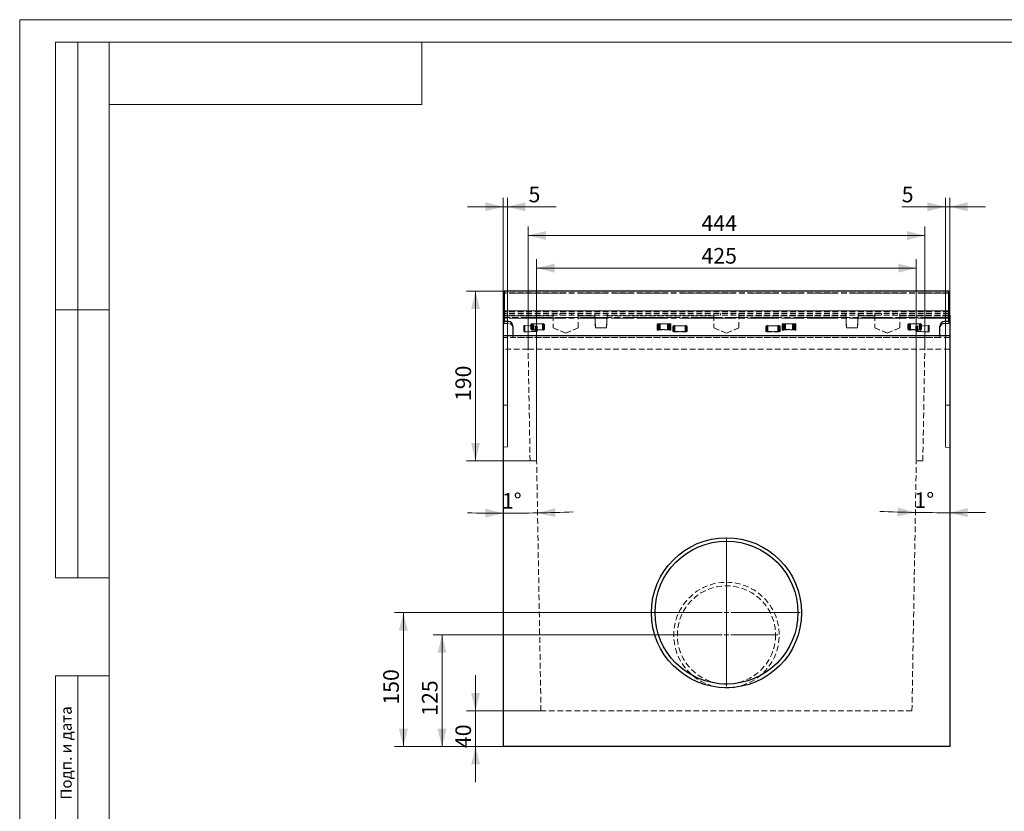
# Model space of a CAD drawing. Units: millimetres. Extents: x 0 to 420, y 0 to 297.
# Drawn here: x 0 to 220, y 120 to 297 of the extents above; entities that cross this region are included whole.
import ezdxf

# ---------------------------------------------------------------- set-up
doc = ezdxf.new("R2010")
doc.units = ezdxf.units.MM
doc.linetypes.add('HIDDEN', pattern=[1.905, 1.27, -0.635])
doc.linetypes.add('PHANTOM', pattern=[12.7, 6.35, -1.27, 1.27, -1.27, 1.27, -1.27])
doc.layers.add('THICK_LINE', color=7, linetype='Continuous', lineweight=15)
doc.layers.add('ОСЕВЫЕ', color=7, linetype='Continuous')
doc.styles.add('SLDTEXTSTYLE1', font='TXT', dxfattribs={"width": 0.605, "bigfont": 'bigfont'})
doc.styles.add('SLDTEXTSTYLE3', font='TXT', dxfattribs={"width": 0.663})
doc.dimstyles.new('SLDDIMSTYLE0', dxfattribs={"dimtxt": 3.5, "dimasz": 4, "dimexe": 0, "dimexo": 0.0625, "dimgap": 0.875, "dimtad": 2, "dimlfac": 5, "dimrnd": 1e-09, "dimzin": 12, "dimdsep": 46, "dimtxsty": 'SLDTEXTSTYLE3', "dimsah": 1, "dimcen": 0.09, "dimadec": 0, "dimazin": 3, "dimtfac": 1, "dimtofl": 0, "dimtmove": 0, "dimatfit": 3, "dimfxl": 1, "dimfrac": 2, "dimtolj": 1, "dimtzin": 12, "dimarcsym": 0})
doc.dimstyles.new('SLDDIMSTYLE1', dxfattribs={"dimtxt": 3.5, "dimasz": 4, "dimexe": 0, "dimexo": 0.0625, "dimgap": 0.875, "dimtad": 2, "dimlfac": 5, "dimrnd": 1e-09, "dimzin": 12, "dimdsep": 46, "dimtxsty": 'SLDTEXTSTYLE3', "dimsah": 1, "dimcen": 0.09, "dimadec": 0, "dimazin": 3, "dimtfac": 1, "dimtmove": 0, "dimatfit": 0, "dimfxl": 1, "dimfrac": 2, "dimtolj": 1, "dimtzin": 12, "dimarcsym": 0})
doc.dimstyles.new('SLDDIMSTYLE2', dxfattribs={"dimtxt": 3.5, "dimasz": 4, "dimexe": 0, "dimexo": 0.0625, "dimgap": 0.875, "dimtad": 2, "dimdec": 4, "dimlfac": 5, "dimzin": 12, "dimdsep": 46, "dimtxsty": 'SLDTEXTSTYLE3', "dimsah": 1, "dimcen": 0.09, "dimazin": 3, "dimtfac": 1, "dimtofl": 0, "dimtmove": 0, "dimatfit": 3, "dimfxl": 1, "dimfrac": 2, "dimtolj": 1, "dimtzin": 12, "dimarcsym": 0})

# ---------------------------------------------------------------- blocks, each defined once
blk = doc.blocks.new('_D')
at = {"layer": 'THICK_LINE'}
for p, q in [((113.83, 223.18), (113.83, 250.65)), ((202.63, 223.18), (202.63, 250.65)), ((113.83, 248.65), (202.63, 248.65))]:
    blk.add_line(p, q, dxfattribs=at)
for points in [[(113.83, 248.65), (117.83, 247.65), (117.83, 249.65)], [(202.63, 248.65), (198.63, 249.65), (198.63, 247.65)]]:
    blk.add_solid(points, dxfattribs=at)
at = {"layer": 'THICK_LINE', "insert": (152.62, 253.16, 0.02), "char_height": 3.5, "attachment_point": 1, "style": 'SLDTEXTSTYLE3'}
blk.add_mtext('444', dxfattribs=at)
blk = doc.blocks.new('_D_1')
at = {"layer": 'THICK_LINE'}
for p, q in [((115.73, 198.18), (115.73, 243.35)), ((200.73, 198.18), (200.73, 243.35)), ((115.73, 241.35), (200.73, 241.35))]:
    blk.add_line(p, q, dxfattribs=at)
for points in [[(115.73, 241.35), (119.73, 240.35), (119.73, 242.35)], [(200.73, 241.35), (196.73, 242.35), (196.73, 240.35)]]:
    blk.add_solid(points, dxfattribs=at)
at = {"layer": 'THICK_LINE', "insert": (152.62, 245.86, 0.02), "char_height": 3.5, "attachment_point": 1, "style": 'SLDTEXTSTYLE3'}
blk.add_mtext('425', dxfattribs=at)
blk = doc.blocks.new('_D_2')
at = {"layer": 'THICK_LINE'}
for p, q in [((108.23, 201.23), (108.23, 257.09)), ((109.23, 201.29), (109.23, 257.09)), ((108.23, 255.09), (100.23, 255.09)), ((108.23, 255.09), (109.23, 255.09)), ((109.23, 255.09), (120.08, 255.09))]:
    blk.add_line(p, q, dxfattribs=at)
for points in [[(108.23, 255.09), (104.23, 256.09), (104.23, 254.09)], [(109.23, 255.09), (113.23, 254.09), (113.23, 256.09)]]:
    blk.add_solid(points, dxfattribs=at)
at = {"layer": 'THICK_LINE', "insert": (113.91, 259.6, 0.02), "char_height": 3.5, "attachment_point": 1, "style": 'SLDTEXTSTYLE3'}
blk.add_mtext('5', dxfattribs=at)
blk = doc.blocks.new('_D_3')
at = {"layer": 'THICK_LINE'}
for p, q in [((207.23, 201.23), (207.23, 257.09)), ((208.23, 201.18), (208.23, 257.09)), ((207.23, 255.09), (197.46, 255.09)), ((207.23, 255.09), (208.23, 255.09)), ((208.23, 255.09), (216.23, 255.09))]:
    blk.add_line(p, q, dxfattribs=at)
for points in [[(207.23, 255.09), (203.23, 256.09), (203.23, 254.09)], [(208.23, 255.09), (212.23, 254.09), (212.23, 256.09)]]:
    blk.add_solid(points, dxfattribs=at)
at = {"layer": 'THICK_LINE', "insert": (197.46, 259.6, 0.02), "char_height": 3.5, "attachment_point": 1, "style": 'SLDTEXTSTYLE3'}
blk.add_mtext('5', dxfattribs=at)
blk = doc.blocks.new('_D_4')
at = {"layer": 'THICK_LINE'}
for p, q in [((108.43, 236.18), (100.06, 236.18)), ((102.06, 236.18), (102.06, 198.18)), ((114.27, 198.18), (100.06, 198.18))]:
    blk.add_line(p, q, dxfattribs=at)
for points in [[(102.06, 236.18), (101.06, 232.18), (103.06, 232.18)], [(102.06, 198.18), (103.06, 202.18), (101.06, 202.18)]]:
    blk.add_solid(points, dxfattribs=at)
at = {"layer": 'THICK_LINE', "insert": (97.55, 211.57, 0.02), "char_height": 3.5, "attachment_point": 1, "rotation": 90, "style": 'SLDTEXTSTYLE3'}
blk.add_mtext('190', dxfattribs=at)
blk = doc.blocks.new('_D_5')
at = {"layer": 'THICK_LINE'}
for p, q in [((102.06, 142.18), (102.06, 150.18)), ((116.71, 142.18), (100.06, 142.18)), ((102.06, 142.18), (102.06, 134.18)), ((108.23, 134.18), (100.06, 134.18)), ((102.06, 134.18), (102.06, 126.18))]:
    blk.add_line(p, q, dxfattribs=at)
for points in [[(102.06, 142.18), (103.06, 146.18), (101.06, 146.18)], [(102.06, 134.18), (101.06, 130.18), (103.06, 130.18)]]:
    blk.add_solid(points, dxfattribs=at)
at = {"layer": 'THICK_LINE', "insert": (97.55, 133.84, 0.02), "char_height": 3.5, "attachment_point": 1, "rotation": 90, "style": 'SLDTEXTSTYLE3'}
blk.add_mtext('40', dxfattribs=at)
blk = doc.blocks.new('_D_6')
at = {"layer": 'THICK_LINE'}
for p, q in [((146.73, 159.18), (92.56, 159.18)), ((94.56, 159.18), (94.56, 134.18)), ((108.23, 134.18), (92.56, 134.18))]:
    blk.add_line(p, q, dxfattribs=at)
for points in [[(94.56, 159.18), (93.56, 155.18), (95.56, 155.18)], [(94.56, 134.18), (95.56, 138.18), (93.56, 138.18)]]:
    blk.add_solid(points, dxfattribs=at)
at = {"layer": 'THICK_LINE', "insert": (90.05, 141.07, 0.02), "char_height": 3.5, "attachment_point": 1, "rotation": 90, "style": 'SLDTEXTSTYLE3'}
blk.add_mtext('125', dxfattribs=at)
blk = doc.blocks.new('_D_7')
at = {"layer": 'THICK_LINE'}
for p, q in [((141.73, 164.18), (83.89, 164.18)), ((85.89, 164.18), (85.89, 134.18)), ((108.23, 134.18), (83.89, 134.18))]:
    blk.add_line(p, q, dxfattribs=at)
for points in [[(85.89, 164.18), (84.89, 160.18), (86.89, 160.18)], [(85.89, 134.18), (86.89, 138.18), (84.89, 138.18)]]:
    blk.add_solid(points, dxfattribs=at)
at = {"layer": 'THICK_LINE', "insert": (81.38, 143.57, 0.02), "char_height": 3.5, "attachment_point": 1, "rotation": 90, "style": 'SLDTEXTSTYLE3'}
blk.add_mtext('150', dxfattribs=at)
blk = doc.blocks.new('_D_8')
at = {"layer": 'THICK_LINE'}
for start, end in [(268.9616, 270), (270, 271), (271, 272.0384)]:
    blk.add_arc((108.23, 627.86), 441.41, start, end, dxfattribs=at)
for points in [[(108.23, 186.45), (104.23, 187.47), (104.22, 185.47)], [(115.93, 186.52), (119.95, 185.6), (119.91, 187.6)]]:
    blk.add_solid(points, dxfattribs=at)
at = {"layer": 'THICK_LINE', "insert": (107.95, 190.94, 0.02), "char_height": 3.5, "attachment_point": 1, "rotation": 0.5, "style": 'SLDTEXTSTYLE3'}
blk.add_mtext('1°', dxfattribs=at)
blk = doc.blocks.new('_D_9')
at = {"layer": 'THICK_LINE'}
for start, end in [(267.9614, 269), (269, 270), (270, 271.0386)]:
    blk.add_arc((208.23, 627.86), 441.3, start, end, dxfattribs=at)
for points in [[(200.53, 186.63), (196.55, 187.72), (196.51, 185.72)], [(208.23, 186.56), (212.23, 185.58), (212.22, 187.58)]]:
    blk.add_solid(points, dxfattribs=at)
at = {"layer": 'THICK_LINE', "insert": (200.32, 191.12, 0.02), "char_height": 3.5, "attachment_point": 1, "rotation": 359.5, "style": 'SLDTEXTSTYLE3'}
blk.add_mtext('1°', dxfattribs=at)
blk = doc.blocks.new('SW_CENTERMARKSYMBOL_0')
at = {"layer": 'THICK_LINE', "color": 0}
for p, q in [((0, 1), (0, 16.5)), ((-1, 0), (-16.5, 0)), ((0, 0), (-0.5, 0)), ((0, 0), (0, 0.5)), ((0, 0), (0, -0.5)), ((0, 0), (0.5, 0)), ((1, 0), (16.5, 0)), ((0, -1), (0, -16.5))]:
    blk.add_line(p, q, dxfattribs=at)
blk = doc.blocks.new('SW_CENTERMARKSYMBOL_1')
at = {"layer": 'THICK_LINE', "color": 0}
for p, q in [((0, 1), (0, 11.5)), ((-1, 0), (-11.5, 0)), ((0, 0), (-0.5, 0)), ((0, 0), (0, 0.5)), ((0, 0), (0, -0.5)), ((0, 0), (0.5, 0)), ((1, 0), (11.5, 0)), ((0, -1), (0, -11.5))]:
    blk.add_line(p, q, dxfattribs=at)

msp = doc.modelspace()

# ---------------------------------------------------------------- linework, layer by layer
at = {"color": 7, "linetype": 'Continuous', "lineweight": 15}
for p, q in [((8, 172), (8, 292)), ((20, 292), (8, 292)), ((8, 172), (8, 292)), ((13, 172), (13, 292)), ((13, 172), (13, 292)), ((20, 292), (20, 5)), ((415, 292), (20, 292)), ((20, 292), (20, 5)), ((90, 278), (90, 292)), ((20, 278), (90, 278)), ((8, 232), (20, 232)), ((20, 232), (8, 232)), ((8, 172), (20, 172)), ((8, 5), (8, 150)), ((8, 150), (20, 150)), ((13, 5), (13, 150))]:
    msp.add_line(p, q, dxfattribs=at)
at = {"color": 7, "linetype": 'Continuous', "lineweight": 30}
for p, q in [((208.029452, 236.181127), (108.429453, 236.181127)), ((108.429453, 236.181127), (108.429453, 235.771127)), ((208.029452, 235.771127), (208.029452, 236.181127)), ((108.429453, 235.771127), (108.429453, 231.796072)), ((208.029452, 231.796072), (208.029452, 235.771127)), ((108.429453, 231.796072), (108.429453, 231.766835)), ((108.429453, 231.766835), (108.429453, 230.282578)), ((208.029452, 231.766835), (208.029452, 231.796072)), ((208.029452, 230.282578), (208.029452, 231.766835)), ((108.429453, 230.781127), (108.229452, 230.781127)), ((108.229452, 230.781127), (108.229452, 230.121127)), ((108.429453, 230.121127), (108.229452, 230.121127)), ((108.229452, 230.121127), (108.229452, 226.181127)), ((108.429453, 230.282578), (108.429453, 230.136392)), ((108.429453, 230.136392), (108.429453, 229.381127)), ((109.429452, 229.381127), (108.429453, 229.381127)), ((208.029452, 229.381127), (207.029453, 229.381127)), ((208.229452, 230.781127), (208.029452, 230.781127)), ((208.029452, 230.136392), (208.029452, 230.282578)), ((208.029452, 229.381127), (208.029452, 230.136392)), ((208.229452, 230.121127), (208.029452, 230.121127)), ((208.229452, 230.781127), (208.229452, 230.121127)), ((208.229452, 230.121127), (208.229452, 226.181127)), ((110.429454, 228.381127), (110.429454, 226.181127)), ((117.377442, 228.888393), (114.542153, 228.781127)), ((114.542153, 227.581127), (114.542153, 228.781127)), ((117.377442, 227.473861), (114.542153, 227.581127)), ((145.777444, 228.888393), (142.942153, 228.781127)), ((142.942153, 227.581127), (142.942153, 228.781127)), ((145.777444, 227.473861), (142.942153, 227.581127)), ((173.777443, 228.888393), (170.942153, 228.781127)), ((170.942153, 227.581127), (170.942153, 228.781127)), ((173.777443, 227.473861), (170.942153, 227.581127)), ((201.777443, 228.888393), (198.942154, 228.781127)), ((198.942154, 227.581127), (198.942154, 228.781127)), ((201.777443, 227.473861), (198.942154, 227.581127)), ((206.029451, 226.181127), (206.029451, 228.381127)), ((208.229452, 226.181127), (108.229452, 226.181127)), ((108.229452, 226.181127), (108.229452, 134.181129)), ((206.029451, 226.181127), (110.429454, 226.181127)), ((208.229452, 226.181127), (208.229452, 134.181129)), ((208.229452, 134.181129), (108.229452, 134.181129))]:
    msp.add_line(p, q, dxfattribs=at)
at = {"color": 7, "linetype": 'HIDDEN', "lineweight": 0}
for p, q in [((208.029452, 235.781127), (108.429453, 235.781127)), ((208.029452, 235.771127), (108.429453, 235.771127)), ((208.029452, 231.796072), (108.429453, 231.796072)), ((108.429453, 231.766835), (208.029452, 231.766835)), ((208.029452, 231.649886), (108.429453, 231.649886)), ((108.229452, 230.682872), (119.429451, 230.682872)), ((208.029452, 231.281127), (108.429453, 231.281127)), ((208.029452, 231.181127), (108.429453, 231.181127)), ((208.029452, 230.781127), (108.429453, 230.781127)), ((119.429451, 230.689853), (108.429453, 230.689853)), ((119.429451, 230.682872), (108.429453, 230.682872)), ((108.429453, 230.282578), (208.029452, 230.282578)), ((208.029452, 230.16563), (108.429453, 230.16563)), ((208.029452, 230.136392), (108.429453, 230.136392)), ((208.029452, 230.121127), (108.429453, 230.121127)), ((108.429453, 228.973659), (108.429453, 229.381127)), ((119.429451, 230.781127), (119.429451, 231.181127)), ((119.429451, 230.781127), (119.429451, 227.981127)), ((120.929453, 230.781127), (120.929453, 231.181127)), ((123.529452, 230.781127), (123.529452, 231.181127)), ((125.029453, 230.781127), (125.029453, 231.181127)), ((125.029453, 227.981127), (125.029453, 230.781127)), ((128.729454, 230.689853), (125.029453, 230.689853)), ((128.729454, 230.682872), (125.029453, 230.682872)), ((125.029453, 230.682872), (128.729468, 230.682872)), ((128.729454, 230.781127), (128.729454, 231.181127)), ((128.729454, 230.781127), (128.729454, 230.683127)), ((128.878301, 228.178329), (128.729454, 230.689853)), ((128.729454, 230.682872), (128.729454, 230.683127)), ((128.729454, 230.683127), (128.889453, 227.981127)), ((128.729454, 230.682872), (128.878301, 228.171347)), ((131.369453, 227.981127), (131.529453, 230.683127)), ((131.529453, 230.689853), (131.380603, 228.178329)), ((131.380603, 228.171347), (131.529453, 230.682872)), ((131.529438, 230.682872), (155.429452, 230.682872)), ((131.529453, 231.181127), (131.529453, 230.781127)), ((131.529453, 230.683127), (131.529453, 230.781127)), ((155.429452, 230.689853), (131.529453, 230.689853)), ((131.529453, 230.682872), (131.529453, 230.683127)), ((155.429452, 230.682872), (131.529453, 230.682872)), ((155.429452, 230.781127), (155.429452, 231.181127)), ((155.429452, 230.781127), (155.429452, 227.981127)), ((156.929452, 231.181127), (156.929452, 230.781127)), ((159.529452, 231.181127), (159.529452, 230.781127)), ((161.029452, 230.781127), (161.029452, 231.181127)), ((161.029452, 227.981127), (161.029452, 230.781127)), ((184.929451, 230.689853), (161.029452, 230.689853)), ((184.929451, 230.682872), (161.029452, 230.682872)), ((161.029452, 230.682872), (184.929466, 230.682872)), ((184.929451, 230.781127), (184.929451, 231.181127)), ((184.929451, 230.781127), (184.929451, 230.683127)), ((185.078302, 228.178329), (184.929451, 230.689853)), ((184.929451, 230.682872), (184.929451, 230.683127)), ((184.929451, 230.683127), (185.089451, 227.981127)), ((184.929451, 230.682872), (185.078302, 228.171347)), ((187.569451, 227.981127), (187.729451, 230.683127)), ((187.729451, 230.689853), (187.580603, 228.178329)), ((187.580603, 228.171347), (187.729451, 230.682872)), ((187.729436, 230.682872), (191.429451, 230.682872)), ((187.729451, 231.181127), (187.729451, 230.781127)), ((187.729451, 230.683127), (187.729451, 230.781127)), ((191.429451, 230.689853), (187.729451, 230.689853)), ((187.729451, 230.682872), (187.729451, 230.683127)), ((191.429451, 230.682872), (187.729451, 230.682872)), ((191.429451, 230.781127), (191.429451, 231.181127)), ((191.429451, 230.781127), (191.429451, 227.981127)), ((192.929452, 230.781127), (192.929452, 231.181127)), ((195.529452, 230.781127), (195.529452, 231.181127)), ((197.029453, 230.781127), (197.029453, 231.181127)), ((197.029453, 227.981127), (197.029453, 230.781127)), ((208.029452, 230.689853), (197.029453, 230.689853)), ((208.029452, 230.682872), (197.029453, 230.682872)), ((197.029453, 230.682872), (208.229452, 230.682872)), ((208.029452, 229.381127), (208.029452, 228.973659)), ((108.429453, 228.980639), (109.429452, 228.980639)), ((109.429452, 228.973659), (108.429453, 228.973659)), ((109.429452, 228.973659), (109.429452, 228.980639)), ((112.842399, 228.4854), (115.814858, 228.380731)), ((112.842399, 228.4854), (112.842399, 227.076245)), ((112.935662, 228.46949), (112.842399, 228.478419)), ((112.842399, 228.478419), (112.842399, 227.069264)), ((112.842399, 227.076245), (115.814858, 227.180914)), ((112.842399, 227.069264), (112.935662, 227.078193)), ((112.926924, 228.469163), (112.935662, 228.46949)), ((115.379777, 228.362829), (112.926924, 228.469163)), ((112.926924, 227.077866), (112.926924, 228.469163)), ((115.379777, 227.144276), (112.926924, 227.077866)), ((112.926924, 227.077866), (112.935662, 227.078193)), ((113.833219, 228.443529), (112.935662, 228.46949)), ((112.935662, 227.078193), (113.833219, 227.104154)), ((113.833219, 228.443529), (113.095972, 228.47549)), ((113.095972, 227.084193), (113.095972, 228.47549)), ((113.833219, 227.104154), (113.095972, 227.084193)), ((115.814858, 228.37375), (113.833219, 228.443529)), ((115.548825, 228.369156), (113.833219, 228.443529)), ((115.814858, 227.173933), (113.833219, 227.104154)), ((115.548825, 227.150603), (113.833219, 227.104154)), ((114.681461, 228.888393), (114.88527, 228.874652)), ((114.681461, 227.473861), (114.681461, 228.888393)), ((114.88527, 227.487601), (114.681461, 227.473861)), ((114.729321, 228.884798), (114.728981, 228.884798)), ((114.728981, 227.477456), (114.729321, 227.477456)), ((114.830246, 227.570228), (114.830246, 228.792026)), ((115.011844, 228.792026), (114.830246, 228.792026)), ((115.011844, 227.570228), (114.830246, 227.570228)), ((117.047059, 228.792026), (114.863056, 228.874652)), ((114.863056, 228.874652), (114.88527, 228.874652)), ((114.863056, 228.874652), (114.863056, 227.487601)), ((117.047059, 227.570228), (114.863056, 227.487601)), ((114.863056, 227.487601), (114.88527, 227.487601)), ((114.88527, 228.874652), (115.658569, 228.851427)), ((115.658569, 227.510827), (114.88527, 227.487601)), ((115.011844, 228.792026), (117.195847, 228.874652)), ((115.011844, 227.570228), (115.011844, 228.792026)), ((115.011844, 227.570228), (117.195847, 227.487601)), ((115.658569, 228.851427), (115.044653, 228.874652)), ((115.044653, 228.874652), (115.044653, 227.487601)), ((115.658569, 227.510827), (115.044653, 227.487601)), ((115.379777, 228.362829), (115.548825, 228.369156)), ((115.379777, 228.362829), (115.379777, 227.144276)), ((115.379777, 227.144276), (115.548825, 227.150603)), ((115.548825, 228.369156), (115.548825, 227.150603)), ((117.228657, 228.792026), (115.658569, 228.851427)), ((117.228657, 227.570228), (115.658569, 227.510827)), ((115.814858, 228.380731), (115.814858, 227.180914)), ((115.814858, 227.173933), (115.814858, 227.180914)), ((117.173633, 228.874652), (116.400337, 228.851427)), ((116.400337, 227.510827), (117.173633, 227.487601)), ((117.047059, 227.570228), (117.047059, 228.792026)), ((117.047059, 228.792026), (117.228657, 228.792026)), ((117.047059, 227.570228), (117.228657, 227.570228)), ((117.329559, 228.885165), (117.173633, 228.874652)), ((117.195847, 228.874652), (117.173633, 228.874652)), ((117.195847, 227.487601), (117.173633, 227.487601)), ((117.173633, 227.487601), (117.329559, 227.477089)), ((117.195847, 228.874652), (117.195847, 227.487601)), ((117.228657, 227.570228), (117.228657, 228.792026)), ((117.51675, 228.781127), (117.228657, 228.792026)), ((117.51675, 227.581127), (117.228657, 227.570228)), ((117.329922, 228.884798), (117.329585, 228.884798)), ((117.329585, 227.477456), (117.329922, 227.477456)), ((117.377442, 227.473861), (117.377442, 228.888393)), ((117.51675, 228.781127), (117.51675, 227.581127)), ((119.429451, 227.974146), (119.429451, 227.981127)), ((119.429451, 227.981127), (122.229451, 226.781127)), ((122.229451, 226.774146), (119.429451, 227.974146)), ((122.229451, 226.781127), (125.029453, 227.981127)), ((125.029453, 227.974146), (122.229451, 226.774146)), ((125.029453, 227.981127), (125.029453, 227.974146)), ((128.878301, 228.171347), (128.878301, 228.178329)), ((128.889453, 227.981127), (131.369453, 227.981127)), ((131.180954, 227.990188), (129.077953, 227.990188)), ((129.077953, 227.983207), (129.077953, 227.990188)), ((129.077953, 227.983207), (131.180954, 227.983207)), ((131.180954, 227.983207), (131.180954, 227.990188)), ((131.380603, 228.171347), (131.380603, 228.178329)), ((142.681461, 228.888393), (142.885271, 228.874652)), ((142.681461, 227.473861), (142.681461, 228.888393)), ((142.885271, 227.487601), (142.681461, 227.473861)), ((142.729319, 228.884798), (142.728981, 228.884798)), ((142.728981, 227.477456), (142.729319, 227.477456)), ((145.047061, 228.792026), (142.863057, 228.874652)), ((142.863057, 228.874652), (142.885271, 228.874652)), ((142.863057, 228.874652), (142.863057, 227.487601)), ((145.047061, 227.570228), (142.863057, 227.487601)), ((142.863057, 227.487601), (142.885271, 227.487601)), ((142.885271, 228.874652), (143.658568, 228.851427)), ((143.658568, 227.510827), (142.885271, 227.487601)), ((143.658568, 228.851427), (143.044653, 228.874652)), ((143.044653, 228.874652), (143.044653, 227.487601)), ((143.658568, 227.510827), (143.044653, 227.487601)), ((143.230247, 227.570228), (143.230247, 228.792026)), ((143.411843, 228.792026), (143.230247, 228.792026)), ((143.411843, 227.570228), (143.230247, 227.570228)), ((143.411843, 228.792026), (145.595847, 228.874652)), ((143.411843, 227.570228), (143.411843, 228.792026)), ((143.411843, 227.570228), (145.595847, 227.487601)), ((145.228657, 228.792026), (143.658568, 228.851427)), ((145.228657, 227.570228), (143.658568, 227.510827)), ((145.573634, 228.874652), (144.800336, 228.851427)), ((144.800336, 227.510827), (145.573634, 227.487601)), ((145.047061, 227.570228), (145.047061, 228.792026)), ((145.047061, 228.792026), (145.228657, 228.792026)), ((145.047061, 227.570228), (145.228657, 227.570228)), ((145.228657, 227.570228), (145.228657, 228.792026)), ((145.516752, 228.781127), (145.228657, 228.792026)), ((145.516752, 227.581127), (145.228657, 227.570228)), ((145.516752, 228.781127), (145.516752, 227.581127)), ((145.729559, 228.885165), (145.573634, 228.874652)), ((145.595847, 228.874652), (145.573634, 228.874652)), ((145.573634, 227.487601), (145.729559, 227.477089)), ((145.595847, 227.487601), (145.573634, 227.487601)), ((145.595847, 228.874652), (145.595847, 227.487601)), ((145.729924, 228.884798), (145.729584, 228.884798)), ((145.729584, 227.477456), (145.729924, 227.477456)), ((145.777444, 227.473861), (145.777444, 228.888393)), ((149.216504, 228.4854), (146.244046, 228.380731)), ((146.244046, 228.37375), (148.225685, 228.443529)), ((146.244046, 228.37375), (146.244046, 228.380731)), ((146.244046, 227.173933), (146.244046, 228.37375)), ((149.216504, 227.076245), (146.244046, 227.180914)), ((146.244046, 227.173933), (148.225685, 227.104154)), ((146.4424, 228.4854), (149.414859, 228.380731)), ((146.4424, 228.4854), (146.4424, 227.076245)), ((146.535662, 228.46949), (146.4424, 228.478419)), ((146.4424, 228.478419), (146.4424, 227.069264)), ((146.4424, 227.076245), (149.414859, 227.180914)), ((146.4424, 227.069264), (146.535662, 227.078193)), ((146.510079, 228.369156), (148.225685, 228.443529)), ((146.510079, 228.369156), (146.510079, 227.150603)), ((146.679127, 228.362829), (146.510079, 228.369156)), ((146.679127, 227.144276), (146.510079, 227.150603)), ((146.510079, 227.150603), (148.225685, 227.104154)), ((146.526924, 228.469163), (146.535662, 228.46949)), ((148.979778, 228.362829), (146.526924, 228.469163)), ((146.526924, 227.077866), (146.526924, 228.469163)), ((148.979778, 227.144276), (146.526924, 227.077866)), ((146.526924, 227.077866), (146.535662, 227.078193)), ((147.43322, 228.443529), (146.535662, 228.46949)), ((146.535662, 227.078193), (147.43322, 227.104154)), ((146.679127, 228.362829), (149.131981, 228.469163)), ((146.679127, 228.362829), (146.679127, 227.144276)), ((146.679127, 227.144276), (149.131981, 227.077866)), ((147.43322, 228.443529), (146.695971, 228.47549)), ((146.695971, 227.084193), (146.695971, 228.47549)), ((147.43322, 227.104154), (146.695971, 227.084193)), ((149.414859, 228.37375), (147.43322, 228.443529)), ((149.148825, 228.369156), (147.43322, 228.443529)), ((149.414859, 227.173933), (147.43322, 227.104154)), ((149.148825, 227.150603), (147.43322, 227.104154)), ((148.225685, 228.443529), (148.962933, 228.47549)), ((148.225685, 228.443529), (149.123243, 228.46949)), ((149.123243, 227.078193), (148.225685, 227.104154)), ((148.225685, 227.104154), (148.962933, 227.084193)), ((148.962933, 227.084193), (148.962933, 228.47549)), ((148.979778, 228.362829), (149.148825, 228.369156)), ((148.979778, 228.362829), (148.979778, 227.144276)), ((148.979778, 227.144276), (149.148825, 227.150603)), ((149.123243, 228.46949), (149.216504, 228.478419)), ((149.131981, 228.469163), (149.123243, 228.46949)), ((149.216504, 227.069264), (149.123243, 227.078193)), ((149.131981, 227.077866), (149.123243, 227.078193)), ((149.131981, 227.077866), (149.131981, 228.469163)), ((149.148825, 228.369156), (149.148825, 227.150603)), ((149.216504, 228.4854), (149.216504, 227.076245)), ((149.216504, 228.478419), (149.216504, 227.069264)), ((149.414859, 228.380731), (149.414859, 227.180914)), ((149.414859, 227.173933), (149.414859, 227.180914)), ((155.429452, 227.974146), (155.429452, 227.981127)), ((155.429452, 227.981127), (158.229452, 226.781127)), ((158.229452, 226.774146), (155.429452, 227.974146)), ((158.229452, 226.781127), (161.029452, 227.981127)), ((161.029452, 227.974146), (158.229452, 226.774146)), ((161.029452, 227.981127), (161.029452, 227.974146)), ((170.016505, 228.4854), (167.044046, 228.380731)), ((167.044046, 228.37375), (169.025685, 228.443529)), ((167.044046, 228.37375), (167.044046, 228.380731)), ((167.044046, 227.173933), (167.044046, 228.37375)), ((170.016505, 227.076245), (167.044046, 227.180914)), ((167.044046, 227.173933), (169.025685, 227.104154)), ((167.2424, 228.4854), (170.214858, 228.380731)), ((167.2424, 228.4854), (167.2424, 227.076245)), ((167.335661, 228.46949), (167.2424, 228.478419)), ((167.2424, 228.478419), (167.2424, 227.069264)), ((167.2424, 227.076245), (170.214858, 227.180914)), ((167.2424, 227.069264), (167.335661, 227.078193)), ((167.31008, 228.369156), (169.025685, 228.443529)), ((167.31008, 228.369156), (167.31008, 227.150603)), ((167.479127, 228.362829), (167.31008, 228.369156)), ((167.479127, 227.144276), (167.31008, 227.150603)), ((167.31008, 227.150603), (169.025685, 227.104154)), ((167.326923, 228.469163), (167.335661, 228.46949)), ((169.779777, 228.362829), (167.326923, 228.469163)), ((167.326923, 227.077866), (167.326923, 228.469163)), ((169.779777, 227.144276), (167.326923, 227.077866)), ((167.326923, 227.077866), (167.335661, 227.078193)), ((168.233219, 228.443529), (167.335661, 228.46949)), ((167.335661, 227.078193), (168.233219, 227.104154)), ((167.479127, 228.362829), (169.931981, 228.469163)), ((167.479127, 228.362829), (167.479127, 227.144276)), ((167.479127, 227.144276), (169.931981, 227.077866)), ((168.233219, 228.443529), (167.495971, 228.47549)), ((167.495971, 227.084193), (167.495971, 228.47549)), ((168.233219, 227.104154), (167.495971, 227.084193)), ((170.214858, 228.37375), (168.233219, 228.443529)), ((169.948825, 228.369156), (168.233219, 228.443529)), ((170.214858, 227.173933), (168.233219, 227.104154)), ((169.948825, 227.150603), (168.233219, 227.104154)), ((169.025685, 228.443529), (169.762934, 228.47549)), ((169.025685, 228.443529), (169.923243, 228.46949)), ((169.923243, 227.078193), (169.025685, 227.104154)), ((169.025685, 227.104154), (169.762934, 227.084193)), ((169.762934, 227.084193), (169.762934, 228.47549)), ((169.779777, 228.362829), (169.948825, 228.369156)), ((169.779777, 228.362829), (169.779777, 227.144276)), ((169.779777, 227.144276), (169.948825, 227.150603)), ((169.923243, 228.46949), (170.016505, 228.478419)), ((169.931981, 228.469163), (169.923243, 228.46949)), ((170.016505, 227.069264), (169.923243, 227.078193)), ((169.931981, 227.077866), (169.923243, 227.078193)), ((169.931981, 227.077866), (169.931981, 228.469163)), ((169.948825, 228.369156), (169.948825, 227.150603)), ((170.016505, 228.4854), (170.016505, 227.076245)), ((170.016505, 228.478419), (170.016505, 227.069264)), ((170.214858, 228.380731), (170.214858, 227.180914)), ((170.214858, 227.173933), (170.214858, 227.180914)), ((170.681461, 228.888393), (170.885271, 228.874652)), ((170.681461, 227.473861), (170.681461, 228.888393)), ((170.885271, 227.487601), (170.681461, 227.473861)), ((170.72932, 228.884798), (170.728981, 228.884798)), ((170.728981, 227.477456), (170.72932, 227.477456)), ((173.047061, 228.792026), (170.863057, 228.874652)), ((170.863057, 228.874652), (170.885271, 228.874652)), ((170.863057, 228.874652), (170.863057, 227.487601)), ((173.047061, 227.570228), (170.863057, 227.487601)), ((170.863057, 227.487601), (170.885271, 227.487601)), ((170.885271, 228.874652), (171.658568, 228.851427)), ((171.658568, 227.510827), (170.885271, 227.487601)), ((171.658568, 228.851427), (171.044653, 228.874652)), ((171.044653, 228.874652), (171.044653, 227.487601)), ((171.658568, 227.510827), (171.044653, 227.487601)), ((171.230247, 227.570228), (171.230247, 228.792026)), ((171.411843, 228.792026), (171.230247, 228.792026)), ((171.411843, 227.570228), (171.230247, 227.570228)), ((171.411843, 228.792026), (173.595847, 228.874652)), ((171.411843, 227.570228), (171.411843, 228.792026)), ((171.411843, 227.570228), (173.595847, 227.487601)), ((173.228657, 228.792026), (171.658568, 228.851427)), ((173.228657, 227.570228), (171.658568, 227.510827)), ((173.573634, 228.874652), (172.800337, 228.851427)), ((172.800337, 227.510827), (173.573634, 227.487601)), ((173.047061, 227.570228), (173.047061, 228.792026)), ((173.047061, 228.792026), (173.228657, 228.792026)), ((173.047061, 227.570228), (173.228657, 227.570228)), ((173.228657, 227.570228), (173.228657, 228.792026)), ((173.516752, 228.781127), (173.228657, 228.792026)), ((173.516752, 227.581127), (173.228657, 227.570228)), ((173.516752, 228.781127), (173.516752, 227.581127)), ((173.72956, 228.885165), (173.573634, 228.874652)), ((173.595847, 228.874652), (173.573634, 228.874652)), ((173.595847, 227.487601), (173.573634, 227.487601)), ((173.573634, 227.487601), (173.72956, 227.477089)), ((173.595847, 228.874652), (173.595847, 227.487601)), ((173.729923, 228.884798), (173.729585, 228.884798)), ((173.729585, 227.477456), (173.729923, 227.477456)), ((173.777443, 227.473861), (173.777443, 228.888393)), ((185.078302, 228.171347), (185.078302, 228.178329)), ((185.089451, 227.981127), (187.569451, 227.981127)), ((187.380951, 227.990188), (185.277951, 227.990188)), ((185.277951, 227.983207), (185.277951, 227.990188)), ((185.277951, 227.983207), (187.380951, 227.983207)), ((187.380951, 227.983207), (187.380951, 227.990188)), ((187.580603, 228.171347), (187.580603, 228.178329)), ((191.429451, 227.974146), (191.429451, 227.981127)), ((191.429451, 227.981127), (194.229454, 226.781127)), ((194.229454, 226.774146), (191.429451, 227.974146)), ((194.229454, 226.781127), (197.029453, 227.981127)), ((197.029453, 227.974146), (194.229454, 226.774146)), ((197.029453, 227.981127), (197.029453, 227.974146)), ((199.081462, 228.888393), (199.285272, 228.874652)), ((199.081462, 227.473861), (199.081462, 228.888393)), ((199.285272, 227.487601), (199.081462, 227.473861)), ((199.129319, 228.884798), (199.128982, 228.884798)), ((199.128982, 227.477456), (199.129319, 227.477456)), ((199.230248, 227.570228), (199.230248, 228.792026)), ((199.411845, 228.792026), (199.230248, 228.792026)), ((199.411845, 227.570228), (199.230248, 227.570228)), ((201.447061, 228.792026), (199.263057, 228.874652)), ((199.263057, 228.874652), (199.285272, 228.874652)), ((199.263057, 228.874652), (199.263057, 227.487601)), ((201.447061, 227.570228), (199.263057, 227.487601)), ((199.263057, 227.487601), (199.285272, 227.487601)), ((199.285272, 228.874652), (200.058567, 228.851427)), ((200.058567, 227.510827), (199.285272, 227.487601)), ((199.411845, 228.792026), (201.595849, 228.874652)), ((199.411845, 227.570228), (199.411845, 228.792026)), ((199.411845, 227.570228), (201.595849, 227.487601)), ((200.058567, 228.851427), (199.444654, 228.874652)), ((199.444654, 228.874652), (199.444654, 227.487601)), ((200.058567, 227.510827), (199.444654, 227.487601)), ((201.628658, 228.792026), (200.058567, 228.851427)), ((201.628658, 227.570228), (200.058567, 227.510827)), ((203.616506, 228.4854), (200.644046, 228.380731)), ((200.644046, 228.37375), (202.625686, 228.443529)), ((200.644046, 228.37375), (200.644046, 228.380731)), ((200.644046, 227.173933), (200.644046, 228.37375)), ((203.616506, 227.076245), (200.644046, 227.180914)), ((200.644046, 227.173933), (202.625686, 227.104154)), ((201.573634, 228.874652), (200.800335, 228.851427)), ((200.800335, 227.510827), (201.573634, 227.487601)), ((200.910079, 228.369156), (202.625686, 228.443529)), ((200.910079, 228.369156), (200.910079, 227.150603)), ((201.079127, 228.362829), (200.910079, 228.369156)), ((201.079127, 227.144276), (200.910079, 227.150603)), ((200.910079, 227.150603), (202.625686, 227.104154)), ((201.079127, 228.362829), (203.53198, 228.469163)), ((201.079127, 228.362829), (201.079127, 227.144276)), ((201.079127, 227.144276), (203.53198, 227.077866)), ((201.447061, 227.570228), (201.447061, 228.792026)), ((201.447061, 228.792026), (201.628658, 228.792026)), ((201.447061, 227.570228), (201.628658, 227.570228)), ((201.72956, 228.885165), (201.573634, 228.874652)), ((201.595849, 228.874652), (201.573634, 228.874652)), ((201.595849, 227.487601), (201.573634, 227.487601)), ((201.573634, 227.487601), (201.72956, 227.477089)), ((201.595849, 228.874652), (201.595849, 227.487601)), ((201.628658, 227.570228), (201.628658, 228.792026)), ((201.916751, 228.781127), (201.628658, 228.792026)), ((201.916751, 227.581127), (201.628658, 227.570228)), ((201.729923, 228.884798), (201.729584, 228.884798)), ((201.729584, 227.477456), (201.729923, 227.477456)), ((201.777443, 227.473861), (201.777443, 228.888393)), ((201.916751, 228.781127), (201.916751, 227.581127)), ((202.625686, 228.443529), (203.362933, 228.47549)), ((202.625686, 228.443529), (203.523242, 228.46949)), ((203.523242, 227.078193), (202.625686, 227.104154)), ((202.625686, 227.104154), (203.362933, 227.084193)), ((203.362933, 227.084193), (203.362933, 228.47549)), ((203.523242, 228.46949), (203.616506, 228.478419)), ((203.53198, 228.469163), (203.523242, 228.46949)), ((203.616506, 227.069264), (203.523242, 227.078193)), ((203.53198, 227.077866), (203.523242, 227.078193)), ((203.53198, 227.077866), (203.53198, 228.469163)), ((203.616506, 228.4854), (203.616506, 227.076245)), ((203.616506, 228.478419), (203.616506, 227.069264)), ((207.029453, 228.980639), (208.029452, 228.980639)), ((207.029453, 228.973659), (207.029453, 228.980639)), ((208.029452, 228.973659), (207.029453, 228.973659)), ((208.229452, 225.781127), (108.229452, 225.781127)), ((110.429454, 225.774146), (110.429454, 226.181127)), ((206.029451, 225.774146), (110.429454, 225.774146)), ((122.229451, 226.781127), (122.229451, 226.774146)), ((158.229452, 226.781127), (158.229452, 226.774146)), ((194.229454, 226.781127), (194.229454, 226.774146)), ((206.029451, 226.181127), (206.029451, 225.774146)), ((113.829452, 223.181127), (108.229452, 223.181127)), ((109.229451, 210.657861), (109.229451, 223.181127)), ((114.265829, 198.181127), (113.829452, 223.181127)), ((113.829452, 223.181127), (202.629453, 223.181127)), ((202.193075, 198.181127), (202.629453, 223.181127)), ((208.229452, 223.181127), (202.629453, 223.181127)), ((207.229453, 223.181127), (207.229453, 210.656946)), ((109.229451, 210.658043), (108.229452, 210.656946)), ((109.229451, 210.657861), (108.229452, 210.656946)), ((109.229451, 201.285942), (109.229451, 210.657861)), ((207.229453, 210.656946), (207.229453, 201.233535)), ((207.229453, 210.656946), (208.229452, 210.656031)), ((108.229452, 201.233535), (109.229451, 201.285942)), ((207.229453, 201.233535), (208.229452, 201.181128)), ((115.729451, 198.181127), (114.265829, 198.181127)), ((116.706934, 142.181127), (115.729451, 198.181127)), ((199.75197, 142.181127), (200.729453, 198.181127)), ((202.193075, 198.181127), (200.729453, 198.181127)), ((199.75197, 142.181127), (116.706934, 142.181127))]:
    msp.add_line(p, q, dxfattribs=at)
at = {"color": 8, "linetype": 'PHANTOM', "lineweight": 0}
for p, q in [((208.029452, 235.771127), (108.429453, 235.771127)), ((208.029452, 231.796072), (108.429453, 231.796072)), ((208.029452, 231.766835), (108.429453, 231.766835)), ((208.029452, 230.282578), (108.429453, 230.282578)), ((208.029452, 230.136392), (108.429453, 230.136392)), ((117.01425, 228.874652), (117.01425, 227.487601)), ((117.377442, 227.473861), (117.377442, 228.888393)), ((145.414251, 228.874652), (145.414251, 227.487601)), ((145.777444, 227.473861), (145.777444, 228.888393)), ((173.414251, 228.874652), (173.414251, 227.487601)), ((173.777443, 227.473861), (173.777443, 228.888393)), ((201.414251, 228.874652), (201.414251, 227.487601)), ((201.777443, 227.473861), (201.777443, 228.888393))]:
    msp.add_line(p, q, dxfattribs=at)
at = {"color": 7, "linetype": 'HIDDEN', "lineweight": 0, "flags": 128}
for points in [[(114.681461, 228.888393), (114.744034, 228.883659), (114.805066, 228.87904), (114.863056, 228.874652)], [(114.681461, 228.888393), (114.806607, 228.883659), (114.928675, 228.87904), (115.044653, 228.874652)], [(114.863056, 227.487601), (114.805066, 227.483213), (114.744034, 227.478595), (114.681461, 227.473861)], [(115.044653, 227.487601), (114.928675, 227.483213), (114.806607, 227.478595), (114.681461, 227.473861)], [(117.377442, 228.888393), (117.314869, 228.883659), (117.253837, 228.87904), (117.195847, 228.874652)], [(117.195847, 227.487601), (117.253837, 227.483213), (117.314869, 227.478595), (117.377442, 227.473861)], [(142.681461, 228.888393), (142.744034, 228.883659), (142.805068, 228.87904), (142.863057, 228.874652)], [(142.681461, 228.888393), (142.806609, 228.883659), (142.928675, 228.87904), (143.044653, 228.874652)], [(142.863057, 227.487601), (142.805068, 227.483213), (142.744034, 227.478595), (142.681461, 227.473861)], [(143.044653, 227.487601), (142.928675, 227.483213), (142.806609, 227.478595), (142.681461, 227.473861)], [(145.777444, 228.888393), (145.71487, 228.883659), (145.653836, 228.87904), (145.595847, 228.874652)], [(145.595847, 227.487601), (145.653836, 227.483213), (145.71487, 227.478595), (145.777444, 227.473861)], [(170.681461, 228.888393), (170.744034, 228.883659), (170.805068, 228.87904), (170.863057, 228.874652)], [(170.681461, 228.888393), (170.806609, 228.883659), (170.928675, 228.87904), (171.044653, 228.874652)], [(170.863057, 227.487601), (170.805068, 227.483213), (170.744034, 227.478595), (170.681461, 227.473861)], [(171.044653, 227.487601), (170.928675, 227.483213), (170.806609, 227.478595), (170.681461, 227.473861)], [(173.777443, 228.888393), (173.71487, 228.883659), (173.653836, 228.87904), (173.595847, 228.874652)], [(173.595847, 227.487601), (173.653836, 227.483213), (173.71487, 227.478595), (173.777443, 227.473861)], [(199.081462, 228.888393), (199.144035, 228.883659), (199.205068, 228.87904), (199.263057, 228.874652)], [(199.081462, 228.888393), (199.206608, 228.883659), (199.328676, 228.87904), (199.444654, 228.874652)], [(199.263057, 227.487601), (199.205068, 227.483213), (199.144035, 227.478595), (199.081462, 227.473861)], [(199.444654, 227.487601), (199.328676, 227.483213), (199.206608, 227.478595), (199.081462, 227.473861)], [(201.777443, 228.888393), (201.71487, 228.883659), (201.653838, 228.87904), (201.595849, 228.874652)], [(201.595849, 227.487601), (201.653838, 227.483213), (201.71487, 227.478595), (201.777443, 227.473861)]]:
    msp.add_lwpolyline(points, dxfattribs=at)
at = {"color": 7, "linetype": 'Continuous', "lineweight": 30}
msp.add_circle((158.229452, 164.181127), 16, dxfattribs=at)
at = {"color": 7, "linetype": 'HIDDEN', "lineweight": 0}
msp.add_circle((158.229452, 159.181127), 11, dxfattribs=at)
at = {"color": 7, "linetype": 'Continuous', "lineweight": 30}
for centre, start, end in [((109.429452, 228.381127), 0, 90), ((207.029452, 228.381127), 90, 180)]:
    msp.add_arc(centre, 1, start, end, dxfattribs=at)
at = {"color": 7, "linetype": 'HIDDEN', "lineweight": 0}
for centre, radius, start, end in [((109.429528, 227.980714), 0.999925, 0.00449075, 90.00438916), ((109.429527, 227.973732), 0.999927, 0.00451524, 90.00432198), ((129.077938, 228.190177), 0.199989, 183.39638012, 270.00413376), ((129.077938, 228.183195), 0.199989, 183.39638012, 270.00413376), ((131.180965, 228.190177), 0.199989, 269.99671997, 356.60361992), ((131.180965, 228.183195), 0.199989, 269.99671997, 356.60361992), ((185.277939, 228.190177), 0.199989, 183.39638008, 270.00328003), ((185.277939, 228.183195), 0.199989, 183.39638008, 270.00328003), ((187.380966, 228.190177), 0.199989, 269.99586624, 356.60361988), ((187.380966, 228.183195), 0.199989, 269.99586624, 356.60361988), ((207.029376, 227.980714), 0.999925, 89.99561084, 179.99550925), ((207.029377, 227.973732), 0.999927, 89.99567802, 179.99548476)]:
    msp.add_arc(centre, radius, start, end, dxfattribs=at)
for centre, major_axis, ratio, start_param, end_param in [((112.8424, 228.474928), (0.6, -0.021134), 0.0174307867, 1.1350779877, 1.5714103007), ((112.8424, 228.474928), (0.2, -0.021134), 0.0172597386, 1.1362878536, 1.5726201666), ((112.8424, 227.065774), (0.6, 0.021134), 0.0174307867, 1.1338500399, 1.5701823529), ((112.8424, 227.065774), (0.2, 0.021134), 0.0172597386, 1.132640174, 1.568972487), ((146.4424, 228.474928), (0.6, -0.021134), 0.0174307867, 1.1350779877, 1.5714103007), ((146.4424, 228.474928), (0.2, -0.021134), 0.0172597386, 1.1362878536, 1.5726201666), ((146.4424, 227.065774), (0.6, 0.021134), 0.0174307867, 1.1338500399, 1.5701823529), ((146.4424, 227.065774), (0.2, 0.021134), 0.0172597386, 1.132640174, 1.568972487), ((149.216505, 228.474928), (0.6, 0.021134), 0.0174307867, 1.5701823529, 2.0065146659), ((149.216505, 227.065774), (0.6, -0.021134), 0.0174307867, 1.5714103007, 2.0077426137), ((149.216505, 228.474928), (0.2, 0.021134), 0.0172597386, 1.568972487, 2.0053048), ((149.216505, 227.065774), (0.2, -0.021134), 0.0172597386, 1.5726201666, 2.0089524796), ((167.2424, 228.474928), (0.6, -0.021134), 0.0174307867, 1.1350779877, 1.5714103007), ((167.2424, 228.474928), (0.2, -0.021134), 0.0172597386, 1.1362878536, 1.5726201666), ((167.2424, 227.065774), (0.6, 0.021134), 0.0174307867, 1.1338500399, 1.5701823529), ((167.2424, 227.065774), (0.2, 0.021134), 0.0172597386, 1.132640174, 1.568972487), ((170.016505, 228.474928), (0.6, 0.021134), 0.0174307867, 1.5701823529, 2.0065146659), ((170.016505, 227.065774), (0.6, -0.021134), 0.0174307867, 1.5714103007, 2.0077426137), ((170.016505, 228.474928), (0.2, 0.021134), 0.0172597386, 1.568972487, 2.0053048), ((170.016505, 227.065774), (0.2, -0.021134), 0.0172597386, 1.5726201666, 2.0089524796), ((203.616505, 228.474928), (0.6, 0.021134), 0.0174307867, 1.5701823529, 2.0065146659), ((203.616505, 227.065774), (0.6, -0.021134), 0.0174307867, 1.5714103007, 2.0077426137), ((203.616505, 228.474928), (0.2, 0.021134), 0.0172597386, 1.568972487, 2.0053048), ((203.616505, 227.065774), (0.2, -0.021134), 0.0172597386, 1.5726201666, 2.0089524796)]:
    msp.add_ellipse(centre, major_axis=major_axis, ratio=ratio, start_param=start_param, end_param=end_param, dxfattribs=at)
at = {"color": 7, "linetype": 'Continuous', "lineweight": 30}
msp.add_ellipse((158.229452, 164.161186), major_axis=(0, 16.801549), ratio=0.9999992957, dxfattribs=at)
at = {"color": 7, "linetype": 'HIDDEN', "lineweight": 0}
msp.add_ellipse((158.229452, 159.167113), major_axis=(0, 11.807477), ratio=0.9999992957, dxfattribs=at)
at = {"layer": 'ОСЕВЫЕ', "lineweight": 0}
for q in [(420, 297), (0, 0)]:
    msp.add_line((0, 297), q, dxfattribs=at)

# ---------------------------------------------------------------- block references
at = {"layer": 'THICK_LINE'}
for name, p in [('SW_CENTERMARKSYMBOL_0', (158.229452, 164.181127)), ('SW_CENTERMARKSYMBOL_1', (158.229452, 159.181127))]:
    msp.add_blockref(name, p, dxfattribs=at)

# ---------------------------------------------------------------- texts
at = {"color": 7, "linetype": 'Continuous', "lineweight": 0, "insert": (9.143131, 122.303932), "char_height": 2.5, "attachment_point": 1, "rotation": 90, "style": 'SLDTEXTSTYLE1'}
msp.add_mtext('Подп. и дата', dxfattribs=at)

# ---------------------------------------------------------------- dimensions: what is measured, and where the dimension line sits
at = {"layer": 'THICK_LINE'}
for base, p1, p2, dimstyle, picture, middle in [((109.229452, 255.085781), (108.229452, 201.233535), (109.229452, 201.285943), 'SLDDIMSTYLE1', '_D_2', (116.996147, 255.085781)), ((208.229452, 255.085781), (207.229452, 201.233535), (208.229452, 201.181127), 'SLDDIMSTYLE1', '_D_3', (200.549017, 255.085781)), ((202.629452, 248.650999), (113.829452, 223.181127), (202.629452, 223.181127), 'SLDDIMSTYLE0', '_D', (158.229452, 248.650999)), ((200.729452, 241.347577), (115.729452, 198.181127), (200.729452, 198.181127), 'SLDDIMSTYLE0', '_D_1', (158.229452, 241.347577))]:
    dim = msp.add_linear_dim(base=base, p1=p1, p2=p2, dimstyle=dimstyle, dxfattribs=at)
    dim.commit()
    dim.dimension.update_dxf_attribs({"geometry": picture, "text_midpoint": middle, "dimtype": 160})
for base, p1, p2, dimstyle, picture, middle in [((102.062349, 198.181127), (108.429452, 236.181127), (114.265829, 198.181127), 'SLDDIMSTYLE0', '_D_4', (102.062349, 217.181127)), ((85.891646, 134.181127), (141.729452, 164.181127), (108.229452, 134.181127), 'SLDDIMSTYLE0', '_D_7', (85.891646, 149.181127)), ((94.560476, 134.181127), (146.729452, 159.181127), (108.229452, 134.181127), 'SLDDIMSTYLE0', '_D_6', (94.560476, 146.681127)), ((102.062349, 134.181127), (116.706936, 142.181127), (108.229452, 134.181127), 'SLDDIMSTYLE1', '_D_5', (102.062349, 138.181127))]:
    dim = msp.add_linear_dim(base=base, p1=p1, p2=p2, angle=90, dimstyle=dimstyle, dxfattribs=at)
    dim.commit()
    dim.dimension.update_dxf_attribs({"geometry": picture, "text_midpoint": middle, "dimtype": 160})
for base, line1, line2, picture, middle in [((112.08141, 186.465169), ((115.729452, 198.181127), (116.706936, 142.181127)), ((108.229452, 134.181127), (108.229452, 226.181127)), '_D_8', (112.08141, 186.465169)), ((204.37847, 186.576934), ((208.229452, 134.181127), (208.229452, 226.181127)), ((200.729452, 198.181127), (199.751969, 142.181127)), '_D_9', (204.37847, 186.576934))]:
    dim = msp.add_angular_dim_2l(base=base, line1=line1, line2=line2, dimstyle='SLDDIMSTYLE2', dxfattribs=at)
    dim.commit()
    dim.dimension.update_dxf_attribs({"geometry": picture, "text_midpoint": middle, "dimtype": 162})

doc.saveas('drawing.dxf')
